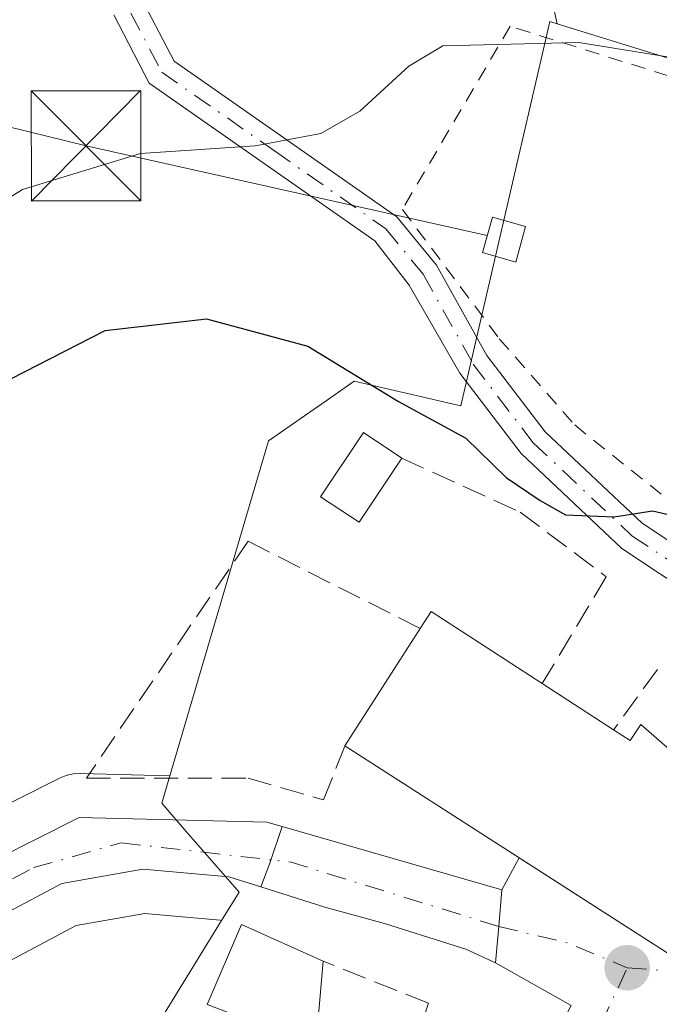
# Model space of a CAD drawing. Units: metres. Extents: x 617563 to 621012, y 4736367 to 4738746.
# Drawn here: x 620768 to 620812, y 4737723 to 4737791 of the extents above; entities that cross this region are included whole.
import ezdxf

# ---------------------------------------------------------------- set-up
doc = ezdxf.new("R2010")
doc.units = ezdxf.units.M
doc.header["$MEASUREMENT"] = 0
for name, pattern in [('DGN Style 2', [1.6480167562047852, 0.988810053722871, -0.6592067024819142]), ('DGN Style 3', [2.307223458686699, 1.648016756204785, -0.6592067024819142]), ('DGN Style 4', [2.6384748266838614, 1.318413404963828, -0.6592067024819142, 0.001648016756204785, -0.6592067024819142])]:
    doc.linetypes.add(name, pattern=pattern)
for name, color, linetype, lineweight in [('Alambrada', 7, 'DGN Style 2', 0), ('Camino Cxs', 7, 'Continuous', 0), ('Camino eje', 30, 'DGN Style 4', 13), ('Carretera de calzada única Cxs', 7, 'Continuous', 13), ('Carretera de calzada única eje', 7, 'DGN Style 4', 0), ('Cima', 7, 'Continuous', 0), ('Cultivos herbáceos CxS', 92, 'Continuous', 0), ('Curva de nivel maestra', 30, 'Continuous', 30), ('Curva de nivel normal', 30, 'Continuous', 0), ('Edificación Cxs', 1, 'Continuous', 13), ('Edificación ligera Cxs', 1, 'Continuous', 0), ('Instalación de energía eléctrica Cxs', 135, 'Continuous', 0), ('Muro lineal', 1, 'DGN Style 3', 13), ('Núcleo urbano CxS', 7, 'Continuous', 0), ('Pastizal CxS', 92, 'Continuous', 0), ('Prado CxS', 92, 'Continuous', 0), ('Punto de cota en terreno', 7, 'Continuous', 0), ('Tendido', 6, 'Continuous', 0), ('Torre de tendido puntual', 7, 'Continuous', 0), ('Vía urbana Cxs', 4, 'Continuous', 0), ('Vía urbana eje', 4, 'DGN Style 4', 0)]:
    doc.layers.add(name, color=color, linetype=linetype, lineweight=lineweight)

# ---------------------------------------------------------------- blocks, each defined once
blk = doc.blocks.new('*U8')
at = {"layer": 'Cultivos herbáceos CxS', "color": 92, "linetype": 'Continuous', "lineweight": 0}
for points in [[(620921.5503000002, 4737660.598900001, 668.7470999999932), (620907.0882000001, 4737670.144300001, 666.9496999999974), (620906.9892999995, 4737671.378699999, 666.7366000000038), (620895.3361000001, 4737701.4187, 660.8366999999998), (620885.5425000006, 4737713.940300001, 658.5571999999956), (620876.1545000002, 4737725.9417, 656.0826999999991), (620866.1023000004, 4737732.372099999, 655.3684999999969), (620857.7263000002, 4737737.7335, 654.8209999999963), (620853.0323000001, 4737748.793099999, 651.2605999999942), (620856.7840999998, 4737755.3805, 649.8335999999981), (620857.5950999996, 4737756.8047, 649.6494999999995), (620865.7763, 4737762.7711, 649.061400000006), (620869.4121000003, 4737765.422700001, 648.7063000000053), (620869.5513000004, 4737765.8737, 648.6316999999982), (620870.7977, 4737769.9111, 647.851999999999), (620870.8371000001, 4737770.0393, 647.8271999999997), (620857.2260999996, 4737774.2371, 647.0384000000049), (620839.2610999999, 4737779.783100001, 645.9109999999928), (620805.0686999997, 4737790.3277, 644.6359999999986), (620802.0484999996, 4737804.063899999, 640.625)], [(620765.1107000001, 4737725.0043, 649.5633999999991), (620772.1973000001, 4737728.758099999, 650.4177000000054), (620776.8787000002, 4737729.586300001, 651.0559999999969), (620782.0277000006, 4737729.1215, 651.6999999999971), (620782.1272999998, 4737729.090100001, 651.7131999999983), (620777.9609000003, 4737722.319900001, 652.1206999999995)]]:
    blk.add_polyline3d(points, dxfattribs=at)
blk = doc.blocks.new('5PATER')
at = {"layer": 'Prado CxS', "linetype": 'Continuous', "lineweight": 0}
h = blk.add_hatch(color=51, dxfattribs=at)
edge = h.paths.add_edge_path()
edge.add_ellipse((0, 0), major_axis=(-0.1095731443231308, -0.1110710700762829), ratio=0.9994222409660322, start_angle=0, end_angle=360)
blk = doc.blocks.new('5TTEND')
at = {"layer": 'Cima', "color": 7, "linetype": 'Continuous', "lineweight": 0}
for p, q in [((-0.375, 0.3754), (0.375, -0.3746)), ((0.3720000000000001, 0.3784000000000001), (-0.3720000000000001, -0.3776))]:
    blk.add_line(p, q, dxfattribs=at)
at = {"layer": 'Cima', "color": 7, "linetype": 'Continuous', "lineweight": 0, "flags": 128}
blk.add_lwpolyline([(-0.375, -0.3746), (0.375, -0.3746), (0.375, 0.3754), (-0.375, 0.3754), (-0.3720000000000001, -0.3776)], dxfattribs=at)

msp = doc.modelspace()

# ---------------------------------------------------------------- linework, layer by layer
at = {"layer": 'Alambrada', "color": 7, "linetype": 'DGN Style 2', "lineweight": 0}
msp.add_polyline3d([(620821.1201, 4737750.670100001, 651.5938000000025), (620828.3400999998, 4737762.200099999, 650.5795000000071), (620839.3800999997, 4737778.390100001, 650.0996000000014), (620801.8501000004, 4737790.170100001, 646.0782000000036), (620794.4901000002, 4737777.6601, 648.5973999999987), (620801.1101000002, 4737768.8301, 650.6057000000001), (620806.2600999996, 4737762.940099999, 651.732799999998), (620817.3000999996, 4737754.110099999, 650.8338999999978), (620821.1201, 4737750.670100001, 651.5938000000025)], dxfattribs=at)
at = {"layer": 'Camino Cxs', "color": 7, "linetype": 'Continuous', "lineweight": 0}
for points in [[(620777.1201, 4737791.1801, 643.0834999999934), (620778.8901000004, 4737787.790100001, 643.7926000000007), (620794.1001000004, 4737777.1501, 648.4097999999941), (620796.8163000002, 4737773.8519, 649.0574999999953), (620800.2511, 4737767.688100001, 651.1067000000039), (620804.2489, 4737762.465500001, 652.0163999999932), (620810.8633000003, 4737756.2401, 650.7679999999964), (620815.8399, 4737752.9255, 651.0675000000047), (620815.2301000003, 4737752.0101, 651.3058000000019), (620814.6202999996, 4737751.094500001, 651.655700000003), (620809.4901000002, 4737754.511499999, 651.4811999999947), (620802.6107000001, 4737760.986099999, 652.2614999999934), (620798.4061000004, 4737766.478900001, 653.2522000000026), (620794.9489000002, 4737772.4813, 648.5280000000057), (620792.6001000004, 4737775.520099999, 647.8356000000058), (620777.1901000004, 4737786.290100001, 644.2443000000058), (620774.7600999996, 4737790.950099999, 643.3686000000016)], [(620777.1201, 4737791.1801, 643.0834999999934), (620778.8901000004, 4737787.790100001, 643.7926000000007), (620794.1001000004, 4737777.1501, 648.4097999999941), (620796.8163000002, 4737773.8519, 649.0574999999953), (620800.2511, 4737767.688100001, 651.1067000000039), (620804.2489, 4737762.465500001, 652.0163999999932), (620810.8633000003, 4737756.2401, 650.7679999999964), (620815.8399, 4737752.9255, 651.0675000000047)], [(620814.6202999996, 4737751.094500001, 651.655700000003), (620809.4901000002, 4737754.511499999, 651.4811999999947), (620802.6107000001, 4737760.986099999, 652.2614999999934), (620798.4061000004, 4737766.478900001, 653.2522000000026), (620794.9489000002, 4737772.4813, 648.5280000000057), (620792.6001000004, 4737775.520099999, 647.8356000000058), (620777.1901000004, 4737786.290100001, 644.2443000000058), (620774.7600999996, 4737790.950099999, 643.3686000000016)]]:
    msp.add_polyline3d(points, dxfattribs=at)
at = {"layer": 'Camino eje', "color": 30, "linetype": 'DGN Style 4', "lineweight": 13}
msp.add_polyline3d([(620775.9401000004, 4737791.065099999, 643.2253000000055), (620778.0401, 4737787.040100001, 643.9152999999933), (620785.7451, 4737781.655099999, 645.7676000000065), (620793.3501000004, 4737776.335100001, 648.069399999993), (620795.9304999998, 4737773.2017, 648.7433000000019), (620799.3287000004, 4737767.083500001, 652.0195999999996), (620803.4297000002, 4737761.7257, 652.1015999999945), (620810.1766999997, 4737755.375700001, 651.0966000000044), (620815.2301000003, 4737752.0101, 651.3058000000019)], dxfattribs=at)
at = {"layer": 'Carretera de calzada única Cxs', "color": 7, "linetype": 'Continuous', "lineweight": 13, "extrusion": (0.9389796487608232, -0.3363004559798447, 0.07224418676094073), "elevation": -1010349.726357119, "flags": 128}
msp.add_lwpolyline([(4669609.739468976, 73838.20551734243), (4669607.113119726, 73837.55481704616), (4669605.368286658, 73837.96759564706)], dxfattribs=at)
msp.add_lwpolyline([(4669609.739468976, 73838.20551734243), (4669607.113119726, 73837.55481704616), (4669605.368286658, 73837.96759564706)], dxfattribs=at)
at = {"layer": 'Carretera de calzada única Cxs', "color": 7, "linetype": 'Continuous', "lineweight": 13, "extrusion": (-0.154948504562003, 0.04469835265488546, 0.9869108461274192), "elevation": 116223.8848369691, "flags": 128}
msp.add_lwpolyline([(-4724178.448820513, -707208.4285277372), (-4724178.448820513, -707192.6094009842)], dxfattribs=at)
at = {"layer": 'Carretera de calzada única Cxs', "color": 7, "linetype": 'Continuous', "lineweight": 13, "extrusion": (0.9958130452119924, -0.0903083244603133, 0.01416988069072588), "elevation": 190354.7429148171, "flags": 128}
msp.add_lwpolyline([(4774437.380285491, -2041.587766935539), (4774434.881495387, -2042.69917851882), (4774432.391761241, -2043.044013139449)], dxfattribs=at)
at = {"layer": 'Carretera de calzada única Cxs', "color": 7, "linetype": 'Continuous', "lineweight": 13}
for points in [[(620729.2100999998, 4737569.4301, 638.1355999999942), (620705.2100999998, 4737641.360099999, 641.9755000000005), (620704.0301000001, 4737651.7601, 644.5158999999985), (620705.3000999996, 4737658.6501, 643.3426000000036), (620710.1001000004, 4737667.940099999, 643.499800000005), (620718.0800999999, 4737676.880100001, 643.8359000000055), (620756.3201000001, 4737725.6501, 648.6926999999996), (620761.0701000001, 4737730.440099999, 649.5007000000041), (620772.4101, 4737736.140100001, 652.9186999999947), (620785.2301000003, 4737735.8101, 653.2905000000028), (620786.2796999998, 4737735.507300001, 653.3701000000001), (620785.4384000005, 4737733.0189, 652.7210999999952), (620784.8219999997, 4737731.386299999, 653.1328000000067), (620782.6201, 4737732.0801, 652.2574000000022), (620776.7500999998, 4737732.610099999, 652.6989999999934), (620771.2100999998, 4737731.630100001, 651.8986000000004), (620763.3000999996, 4737727.440099999, 650.0825999999943), (620759.1001000004, 4737723.190099999, 649.5865000000049), (620720.9200999998, 4737674.5001, 644.4213000000018), (620713.1700999998, 4737665.840100001, 643.7234999999928), (620708.8300999999, 4737657.4301, 643.258799999996), (620708.3701, 4737651.4101, 642.8891000000004), (620709.7500999998, 4737641.7601, 642.6937999999936), (620732.6700999998, 4737570.690099999, 638.751900000003)], [(620729.2100999998, 4737569.4301, 638.1355999999942), (620705.2100999998, 4737641.360099999, 641.9755000000005), (620704.0301000001, 4737651.7601, 644.5158999999985), (620705.3000999996, 4737658.6501, 643.3426000000036), (620710.1001000004, 4737667.940099999, 643.499800000005), (620718.0800999999, 4737676.880100001, 643.8359000000055), (620756.3201000001, 4737725.6501, 648.6926999999996), (620761.0701000001, 4737730.440099999, 649.5007000000041), (620772.4101, 4737736.140100001, 652.9186999999947), (620785.2301000003, 4737735.8101, 653.2905000000028), (620786.2796999998, 4737735.507300001, 653.3701000000001)], [(620784.8219999997, 4737731.386299999, 653.1328000000067), (620782.6201, 4737732.0801, 652.2574000000022), (620776.7500999998, 4737732.610099999, 652.6989999999934), (620771.2100999998, 4737731.630100001, 651.8986000000004), (620763.3000999996, 4737727.440099999, 650.0825999999943), (620759.1001000004, 4737723.190099999, 649.5865000000049), (620720.9200999998, 4737674.5001, 644.4213000000018), (620713.1700999998, 4737665.840100001, 643.7234999999928), (620708.8300999999, 4737657.4301, 643.258799999996), (620708.3701, 4737651.4101, 642.8891000000004), (620709.7500999998, 4737641.7601, 642.6937999999936), (620732.6700999998, 4737570.690099999, 638.751900000003)], [(620800.8501000004, 4737726.210100001, 654.4651000000014), (620798.8201000001, 4737727.130100001, 654.5632999999943), (620793.2600999996, 4737728.9001, 655.261400000003), (620789.1901000004, 4737730.0101, 654.7780000000057), (620784.8219999997, 4737731.386299999, 653.1328000000067)]]:
    msp.add_polyline3d(points, dxfattribs=at)
msp.add_polyline3d([(620801.2801000001, 4737731.1801, 655.921199999997), (620801.0701000001, 4737728.690099999, 654.8098999999929), (620800.8501000004, 4737726.210100001, 654.4651000000014), (620798.8201000001, 4737727.130100001, 654.5632999999943), (620793.2600999996, 4737728.9001, 655.261400000003), (620789.1901000004, 4737730.0101, 654.7780000000057), (620784.8219999997, 4737731.386299999, 653.1328000000067), (620785.4384000005, 4737733.0189, 652.7210999999952), (620786.2796999998, 4737735.507300001, 653.3701000000001)], close=True, dxfattribs=at)
at = {"layer": 'Carretera de calzada única eje', "color": 7, "linetype": 'DGN Style 4', "lineweight": 0, "extrusion": (-0.1725638830801103, -0.1565267862997858, 0.9724819131618723), "elevation": -848072.498714081, "flags": 128}
msp.add_lwpolyline([(-3092084.524030191, 3542774.882996069), (-3092097.30249141, 3542767.11575196), (-3092098.344367765, 3542766.174462928)], dxfattribs=at)
at = {"layer": 'Carretera de calzada única eje', "color": 7, "linetype": 'DGN Style 4', "lineweight": 0}
msp.add_polyline3d([(620722.0500999996, 4737596.170100001, 639.5307999999932), (620707.9801000003, 4737640.4301, 642.1304999999993), (620705.7600999996, 4737649.1501, 643.6450999999943), (620707.2600999996, 4737658.1501, 643.1640999999945), (620711.5701000001, 4737666.7601, 643.5877000000038), (620720.5701000001, 4737676.9001, 644.2099000000017), (620749.4401000004, 4737714.020099999, 647.2900999999983), (620760.6401000004, 4737728.0101, 649.4021999999968), (620769.2801000001, 4737732.710100001, 651.1489000000003), (620775.2801000001, 4737734.4001, 652.7462999999989), (620785.5120999999, 4737733.2368, 652.7810000000027)], dxfattribs=at)
at = {"layer": 'Cultivos herbáceos CxS', "color": 92, "linetype": 'Continuous', "lineweight": 0}
for points in [[(620805.0686999997, 4737790.3277, 644.6359999999986), (620802.0484999996, 4737804.063899999, 640.625)], [(620805.0686999997, 4737790.3277, 644.6359999999986), (620839.2610999999, 4737779.783100001, 645.9109999999928), (620857.2260999996, 4737774.2371, 647.0384000000049), (620870.8371000001, 4737770.0393, 647.8271999999997), (620870.7977, 4737769.9111, 647.851999999999), (620869.5513000004, 4737765.8737, 648.6316999999982), (620869.4121000003, 4737765.422700001, 648.7063000000053), (620865.7763, 4737762.7711, 649.061400000006), (620857.5950999996, 4737756.8047, 649.6494999999995), (620856.7840999998, 4737755.3805, 649.8335999999981), (620853.0323000001, 4737748.793099999, 651.2605999999942), (620857.7263000002, 4737737.7335, 654.8209999999963), (620866.1023000004, 4737732.372099999, 655.3684999999969), (620876.1545000002, 4737725.9417, 656.0826999999991), (620885.5425000006, 4737713.940300001, 658.5571999999956), (620895.3361000001, 4737701.4187, 660.8366999999998), (620906.9892999995, 4737671.378699999, 666.7366000000038), (620907.0882000001, 4737670.144300001, 666.9496999999974)], [(620782.1272999998, 4737729.090100001, 651.7131999999983), (620782.0277000006, 4737729.1215, 651.6999999999971), (620776.8787000002, 4737729.586300001, 651.0559999999969), (620772.1973000001, 4737728.758099999, 650.4177000000054), (620765.1107000001, 4737725.0043, 649.5633999999991), (620761.3547, 4737721.203700001, 648.8606), (620723.2808999997, 4737672.6489, 644.4125000000058), (620723.2182999998, 4737672.571699999, 644.4058999999979), (620723.1557, 4737672.499500001, 644.3991999999998), (620718.4600999998, 4737667.252499999, 644.0481), (620715.6606999999, 4737664.124500001, 643.7828000000009), (620711.7751000002, 4737656.594900001, 643.1419000000024), (620711.5481000004, 4737653.624299999, 643.1399999999994), (620711.3865, 4737651.509299999, 643.1224999999977), (620712.6836999999, 4737642.437700001, 642.8699000000051), (620735.4967, 4737571.699300001, 639.417100000006)], [(620782.1272999998, 4737729.090100001, 651.7131999999983), (620777.9609000003, 4737722.319900001, 652.1206999999995), (620786.4315, 4737717.1055, 653.202099999995), (620782.3191000001, 4737701.872500001, 652.1965000000055), (620795.9260999998, 4737698.1987, 654.8246999999974), (620798.6501000002, 4737697.4615, 655.4973999999929), (620801.4232999999, 4737661.994100001, 656.8742000000057), (620818.0116999998, 4737663.288699999, 658.9023000000016), (620829.5503000002, 4737659.602299999, 660.0277999999962), (620830.0796999997, 4737658.463300001, 660.0302999999985), (620835.4325000001, 4737646.945699999, 660.4459999999963), (620836.8657000001, 4737646.8939, 660.681899999996), (620845.6599000003, 4737646.5767, 661.665399999998), (620851.8091000002, 4737649.1845, 662.3260000000009), (620852.3733000001, 4737649.423699999, 662.414499999999), (620854.4863, 4737653.5965, 663.1195000000008), (620858.0582999998, 4737660.650900001, 664.0880000000034), (620865.7673000004, 4737665.344900001, 664.6120999999986), (620868.0373000001, 4737665.838300001, 664.9040999999997), (620873.4757000003, 4737667.020500001, 665.4039000000049)]]:
    msp.add_polyline3d(points, dxfattribs=at)
at = {"layer": 'Curva de nivel maestra', "color": 30, "linetype": 'Continuous', "lineweight": 30, "elevation": 650, "flags": 128}
msp.add_lwpolyline([(620767.7400000002, 4737766.0801), (620774.1799999997, 4737769.390100001), (620781.1100000005, 4737770.1801), (620788.0199999996, 4737768.3201), (620794.2300000006, 4737764.550100001), (620798.8300000001, 4737762.040100001), (620801.5700000003, 4737759.360099999), (620803.9000000004, 4737757.780099999), (620805.6399999997, 4737756.8101), (620808.9600000001, 4737756.670100001), (620811.5700000003, 4737757.0801), (620813.7400000002, 4737756.5801)], dxfattribs=at)
at = {"layer": 'Curva de nivel normal', "color": 30, "linetype": 'Continuous', "lineweight": 0, "elevation": 645, "flags": 128}
msp.add_lwpolyline([(620758.8200000003, 4737772.9801), (620768.5199999996, 4737779.030099999), (620776.5800000001, 4737781.4901), (620784.4199999999, 4737782.0101), (620788.9199999999, 4737782.850099999), (620791.5800000001, 4737784.380100001), (620794.9199999999, 4737787.450099999), (620797.25, 4737788.840100001), (620806.5499999998, 4737789.0701), (620821.3300000001, 4737786.6801), (620832.8200000003, 4737785.920100001), (620842.2599999999, 4737787.280099999), (620854.2599999999, 4737790.710100001)], dxfattribs=at)
at = {"layer": 'Edificación Cxs', "color": 1, "linetype": 'Continuous', "lineweight": 13, "elevation": 658.3423000000039, "flags": 128}
msp.add_lwpolyline([(620808.9200999998, 4737742.120100001), (620810.0601000005, 4737741.380100001), (620810.7801000001, 4737742.4901), (620822.2001, 4737732.540100001), (620817.7801000001, 4737727.020099999), (620815.5701000001, 4737728.130100001), (620814.1001000004, 4737725.920100001), (620790.5601000005, 4737741.020099999), (620795.7001, 4737749.040100001), (620796.4501, 4737750.210100001), (620804.0500999996, 4737745.280099999)], close=True, dxfattribs=at)
at = {"layer": 'Edificación Cxs', "color": 1, "linetype": 'Continuous', "lineweight": 13, "extrusion": (0.1541932222746087, 0.5229877443633942, 0.8382769646425113), "elevation": 2574057.541273026, "flags": 128}
msp.add_lwpolyline([(744363.5557297096, -3956236.136835327), (744363.167216521, -3956237.728597845), (744354.4832625831, -3956234.651447076)], dxfattribs=at)
at = {"layer": 'Edificación Cxs', "color": 1, "linetype": 'Continuous', "lineweight": 13, "extrusion": (0.02147422377337754, 0.03350647367860636, 0.9992077731557917), "elevation": 172732.3959554518, "flags": 128}
msp.add_lwpolyline([(2033775.741086959, -4320357.748954727), (2033775.741086959, -4320367.282261834)], dxfattribs=at)
at = {"layer": 'Edificación Cxs', "color": 1, "linetype": 'Continuous', "lineweight": 13, "extrusion": (-0.1170024549985002, 0.07591945741467944, 0.9902255609254816), "elevation": 287702.3845064241, "flags": 128}
msp.add_lwpolyline([(-4312299.435344848, -2037873.734489466), (-4312299.435344848, -2037867.87179953)], dxfattribs=at)
at = {"layer": 'Edificación Cxs', "color": 1, "linetype": 'Continuous', "lineweight": 13, "extrusion": (-0.006057942625335262, -0.06853789991497095, 0.9976301206391043), "elevation": -327819.5402972385, "flags": 128}
msp.add_lwpolyline([(201245.3261532378, 4762716.112694529), (201245.3261532379, 4762710.30643926)], dxfattribs=at)
at = {"layer": 'Edificación Cxs', "color": 1, "linetype": 'Continuous', "lineweight": 13}
for points in [[(620794.4401000004, 4737760.670100001, 656.1604999999981), (620791.5301000001, 4737756.290100001, 655.0213999999978), (620788.8901000004, 4737758.040100001, 655.4774999999936), (620791.8201000001, 4737762.420100001, 654.7945000000036), (620794.4401000004, 4737760.670100001, 656.1604999999981)], [(620808.9200999998, 4737742.120100001, 658.1744000000035), (620810.0601000005, 4737741.380100001, 658.3423000000039), (620810.7801000001, 4737742.4901, 657.5874999999943), (620822.2001, 4737732.540100001, 656.3702000000048), (620817.7801000001, 4737727.020099999, 656.8083000000044), (620815.5701000001, 4737728.130100001, 657.9945000000008), (620814.1001000004, 4737725.920100001, 657.659599999999), (620790.5601000005, 4737741.020099999, 656.9262000000017)], [(620788.5701000001, 4737720.540100001, 656.1324000000022), (620781.1401000004, 4737723.360099999, 654.9042000000045), (620783.4901000002, 4737728.8301, 654.0945000000065), (620789.0800999999, 4737726.3101, 656.5319000000018)]]:
    msp.add_polyline3d(points, dxfattribs=at)
for points in [[(620794.4401000004, 4737760.670100001, 656.1604999999981), (620791.5301000001, 4737756.290100001, 656.1604999999981), (620788.8901000004, 4737758.040100001, 656.1604999999981), (620791.8201000001, 4737762.420100001, 656.1604999999981)], [(620789.0800999999, 4737726.3101, 656.5319000000018), (620788.5701000001, 4737720.540100001, 656.5319000000018), (620781.1401000004, 4737723.360099999, 656.5319000000018), (620783.4901000002, 4737728.8301, 656.5319000000018)]]:
    msp.add_3dface(points, dxfattribs=at)
at = {"layer": 'Edificación ligera Cxs', "color": 1, "linetype": 'Continuous', "lineweight": 0}
msp.add_polyline3d([(620802.9001000002, 4737776.4901, 650.7911000000023), (620802.2301000003, 4737774.0601, 650.749299999996), (620799.9600999998, 4737774.710100001, 650.1536999999954), (620800.6401000004, 4737777.130100001, 650.659599999999), (620802.9001000002, 4737776.4901, 650.7911000000023)], dxfattribs=at)
msp.add_3dface([(620802.9001000002, 4737776.4901, 650.7911000000023), (620802.2301000003, 4737774.0601, 650.7911000000023), (620799.9600999998, 4737774.710100001, 650.7911000000023), (620800.6401000004, 4737777.130100001, 650.7911000000023)], dxfattribs=at)
at = {"layer": 'Instalación de energía eléctrica Cxs', "color": 135, "linetype": 'Continuous', "lineweight": 0}
msp.add_polyline3d([(620802.9001000002, 4737776.4901, 650.7911000000023), (620802.2301000003, 4737774.0601, 650.749299999996), (620799.9600999998, 4737774.710100001, 650.1536999999954), (620800.6401000004, 4737777.130100001, 650.659599999999), (620802.9001000002, 4737776.4901, 650.7911000000023)], dxfattribs=at)
msp.add_3dface([(620802.9000000004, 4737776.49, 650.7911000000023), (620802.2300000006, 4737774.060000001, 650.749299999996), (620799.9600000001, 4737774.710000001, 650.1536000000051), (620800.6399999997, 4737777.130000001, 650.659599999999)], dxfattribs=at)
at = {"layer": 'Muro lineal', "color": 1, "linetype": 'DGN Style 3', "lineweight": 13, "extrusion": (0.3350041097319557, 0.4611889909791297, 0.8216306719337784), "elevation": 2393508.823754521, "flags": 128}
msp.add_lwpolyline([(2282117.055770837, -3448870.054581401), (2282117.055770838, -3448863.841819217)], dxfattribs=at)
at = {"layer": 'Muro lineal', "color": 1, "linetype": 'DGN Style 3', "lineweight": 13}
for points in [[(620794.4401000004, 4737760.670100001, 656.1604999999981), (620802.5301000001, 4737756.9901, 652.5991000000067), (620808.4200999998, 4737752.5701, 652.4100999999937), (620804.0500999996, 4737745.280099999, 657.3567000000039)], [(620795.7001, 4737749.040100001, 656.5467999999964), (620783.9401000004, 4737755.0001, 652.4171999999963), (620772.9001000002, 4737738.8201, 653.6515000000073), (620783.9401000004, 4737738.8101, 653.7228999999934), (620789.0900999998, 4737737.340100001, 654.4281000000046), (620790.5601000005, 4737741.020099999, 656.9262000000017)], [(620788.5701000001, 4737720.540100001, 656.1324000000022), (620794.6401000004, 4737718.300100001, 656.4777999999933), (620796.2600999996, 4737723.460100001, 655.9370000000055), (620789.0800999999, 4737726.3101, 656.5319000000018)]]:
    msp.add_polyline3d(points, dxfattribs=at)
at = {"layer": 'Núcleo urbano CxS', "color": 7, "linetype": 'Continuous', "lineweight": 0}
for points in [[(620777.9609000003, 4737722.319900001, 652.1206999999995), (620782.1272999998, 4737729.090100001, 651.7131999999983), (620783.3223000001, 4737731.032099999, 651.7581000000064), (620779.7219000002, 4737735.1863, 651.3139999999985), (620778.0469000004, 4737737.118899999, 651.1978999999993), (620778.5953000003, 4737738.981899999, 651.2167000000045), (620785.3331000004, 4737761.8671, 650.6935999999987), (620789.2675000001, 4737764.597899999, 650.1855000000069), (620791.1986999996, 4737765.938300001, 649.6845999999932), (620798.4817000004, 4737764.250700001, 649.2041999999929), (620804.0987, 4737788.5123, 645.2464999999938), (620804.5554999998, 4737790.485900001, 644.6346000000049), (620805.0686999997, 4737790.3277, 644.6359999999986), (620839.2610999999, 4737779.783100001, 645.9109999999928), (620857.2260999996, 4737774.2371, 647.0384000000049)], [(620805.0686999997, 4737790.3277, 644.6359999999986), (620804.5554999998, 4737790.485900001, 644.6346000000049), (620804.0987, 4737788.5123, 645.2464999999938), (620798.4817000004, 4737764.250700001, 649.2041999999929), (620791.1986999996, 4737765.938300001, 649.6845999999932), (620789.2675000001, 4737764.597899999, 650.1855000000069), (620785.3331000004, 4737761.8671, 650.6935999999987), (620778.5953000003, 4737738.981899999, 651.2167000000045)], [(620805.0686999997, 4737790.3277, 644.6359999999986), (620839.2610999999, 4737779.783100001, 645.9109999999928), (620857.2260999996, 4737774.2371, 647.0384000000049), (620870.8371000001, 4737770.0393, 647.8271999999997), (620870.7977, 4737769.9111, 647.851999999999), (620869.5513000004, 4737765.8737, 648.6316999999982), (620869.4121000003, 4737765.422700001, 648.7063000000053), (620865.7763, 4737762.7711, 649.061400000006), (620857.5950999996, 4737756.8047, 649.6494999999995), (620856.7840999998, 4737755.3805, 649.8335999999981), (620853.0323000001, 4737748.793099999, 651.2605999999942), (620857.7263000002, 4737737.7335, 654.8209999999963), (620866.1023000004, 4737732.372099999, 655.3684999999969), (620876.1545000002, 4737725.9417, 656.0826999999991), (620885.5425000006, 4737713.940300001, 658.5571999999956), (620895.3361000001, 4737701.4187, 660.8366999999998), (620906.9892999995, 4737671.378699999, 666.7366000000038), (620907.0882000001, 4737670.144300001, 666.9496999999974)], [(620778.5953000003, 4737738.981899999, 651.2167000000045), (620772.4873000003, 4737739.1391, 650.6285999999964), (620771.9971000003, 4737739.111500001, 650.5752999999969), (620771.5181, 4737739.0045, 650.5228000000062), (620771.0626999997, 4737738.820499999, 650.4722000000038), (620759.7226999998, 4737733.1205, 648.6677000000054), (620759.3082999998, 4737732.8683, 648.6002000000008), (620758.9398999996, 4737732.5525, 648.5494999999937), (620754.1898999996, 4737727.762499999, 647.2366000000038), (620754.0219000002, 4737727.578500001, 647.1861000000063), (620753.9593000002, 4737727.501300001, 647.1677999999956), (620715.7783000004, 4737678.806500001, 642.8329999999987), (620707.8620999996, 4737669.937899999, 643.0769), (620707.6288999999, 4737669.641100001, 643.0810999999958), (620707.4348999998, 4737669.317299999, 643.0840000000027), (620702.6349, 4737660.0273, 643.2682999999961), (620702.4811000006, 4737659.676100001, 643.2837000000001), (620702.3497000001, 4737659.1939, 643.2795000000042), (620701.0777000004, 4737652.292500001, 642.3353000000062), (620701.0301000001, 4737651.7601, 642.2277999999933), (620701.0493000001, 4737651.421900001, 642.1738999999943), (620701.1287000002, 4737650.720899999, 642.0730999999942)], [(620759.7226999998, 4737733.1205, 648.6677000000054), (620771.0626999997, 4737738.820499999, 650.4722000000038), (620771.5181, 4737739.0045, 650.5228000000062), (620771.9971000003, 4737739.111500001, 650.5752999999969), (620772.4873000003, 4737739.1391, 650.6285999999964), (620778.5953000003, 4737738.981899999, 651.2167000000045), (620778.0469000004, 4737737.118899999, 651.1978999999993), (620779.7219000002, 4737735.1863, 651.3139999999985), (620783.3223000001, 4737731.032099999, 651.7581000000064), (620782.1272999998, 4737729.090100001, 651.7131999999983), (620782.0277000006, 4737729.1215, 651.6999999999971), (620776.8787000002, 4737729.586300001, 651.0559999999969), (620772.1973000001, 4737728.758099999, 650.4177000000054), (620765.1107000001, 4737725.0043, 649.5633999999991)], [(620778.5953000003, 4737738.981899999, 651.2167000000045), (620778.0469000004, 4737737.118899999, 651.1978999999993), (620779.7219000002, 4737735.1863, 651.3139999999985), (620783.3223000001, 4737731.032099999, 651.7581000000064), (620782.1272999998, 4737729.090100001, 651.7131999999983)], [(620778.5953000003, 4737738.981899999, 651.2167000000045), (620778.0469000004, 4737737.118899999, 651.1978999999993), (620779.7219000002, 4737735.1863, 651.3139999999985), (620783.3223000001, 4737731.032099999, 651.7581000000064), (620782.1272999998, 4737729.090100001, 651.7131999999983)], [(620782.1272999998, 4737729.090100001, 651.7131999999983), (620782.0277000006, 4737729.1215, 651.6999999999971), (620776.8787000002, 4737729.586300001, 651.0559999999969), (620772.1973000001, 4737728.758099999, 650.4177000000054), (620765.1107000001, 4737725.0043, 649.5633999999991), (620761.3547, 4737721.203700001, 648.8606), (620723.2808999997, 4737672.6489, 644.4125000000058), (620723.2182999998, 4737672.571699999, 644.4058999999979), (620723.1557, 4737672.499500001, 644.3991999999998), (620718.4600999998, 4737667.252499999, 644.0481), (620715.6606999999, 4737664.124500001, 643.7828000000009), (620711.7751000002, 4737656.594900001, 643.1419000000024), (620711.5481000004, 4737653.624299999, 643.1399999999994), (620711.3865, 4737651.509299999, 643.1224999999977), (620712.6836999999, 4737642.437700001, 642.8699000000051), (620735.4967, 4737571.699300001, 639.417100000006)], [(620782.1272999998, 4737729.090100001, 651.7131999999983), (620777.9609000003, 4737722.319900001, 652.1206999999995), (620786.4315, 4737717.1055, 653.202099999995), (620782.3191000001, 4737701.872500001, 652.1965000000055), (620795.9260999998, 4737698.1987, 654.8246999999974), (620798.6501000002, 4737697.4615, 655.4973999999929), (620801.4232999999, 4737661.994100001, 656.8742000000057), (620818.0116999998, 4737663.288699999, 658.9023000000016), (620829.5503000002, 4737659.602299999, 660.0277999999962), (620830.0796999997, 4737658.463300001, 660.0302999999985), (620835.4325000001, 4737646.945699999, 660.4459999999963), (620836.8657000001, 4737646.8939, 660.681899999996), (620845.6599000003, 4737646.5767, 661.665399999998), (620851.8091000002, 4737649.1845, 662.3260000000009), (620852.3733000001, 4737649.423699999, 662.414499999999), (620854.4863, 4737653.5965, 663.1195000000008), (620858.0582999998, 4737660.650900001, 664.0880000000034), (620865.7673000004, 4737665.344900001, 664.6120999999986), (620868.0373000001, 4737665.838300001, 664.9040999999997), (620873.4757000003, 4737667.020500001, 665.4039000000049)]]:
    msp.add_polyline3d(points, dxfattribs=at)
at = {"layer": 'Pastizal CxS', "color": 92, "linetype": 'Continuous', "lineweight": 0}
for points in [[(620802.0484999996, 4737804.063899999, 640.625), (620805.0686999997, 4737790.3277, 644.6359999999986), (620804.5554999998, 4737790.485900001, 644.6346000000049), (620804.0987, 4737788.5123, 645.2464999999938), (620798.4817000004, 4737764.250700001, 649.2041999999929), (620791.1986999996, 4737765.938300001, 649.6845999999932), (620789.2675000001, 4737764.597899999, 650.1855000000069), (620785.3331000004, 4737761.8671, 650.6935999999987), (620778.5953000003, 4737738.981899999, 651.2167000000045), (620772.4873000003, 4737739.1391, 650.6285999999964), (620771.9971000003, 4737739.111500001, 650.5752999999969), (620771.5181, 4737739.0045, 650.5228000000062), (620771.0626999997, 4737738.820499999, 650.4722000000038), (620759.7226999998, 4737733.1205, 648.6677000000054)], [(620805.0686999997, 4737790.3277, 644.6359999999986), (620802.0484999996, 4737804.063899999, 640.625)], [(620805.0686999997, 4737790.3277, 644.6359999999986), (620804.5554999998, 4737790.485900001, 644.6346000000049), (620804.0987, 4737788.5123, 645.2464999999938), (620798.4817000004, 4737764.250700001, 649.2041999999929), (620791.1986999996, 4737765.938300001, 649.6845999999932), (620789.2675000001, 4737764.597899999, 650.1855000000069), (620785.3331000004, 4737761.8671, 650.6935999999987), (620778.5953000003, 4737738.981899999, 651.2167000000045)], [(620778.5953000003, 4737738.981899999, 651.2167000000045), (620772.4873000003, 4737739.1391, 650.6285999999964), (620771.9971000003, 4737739.111500001, 650.5752999999969), (620771.5181, 4737739.0045, 650.5228000000062), (620771.0626999997, 4737738.820499999, 650.4722000000038), (620759.7226999998, 4737733.1205, 648.6677000000054), (620759.3082999998, 4737732.8683, 648.6002000000008), (620758.9398999996, 4737732.5525, 648.5494999999937), (620754.1898999996, 4737727.762499999, 647.2366000000038), (620754.0219000002, 4737727.578500001, 647.1861000000063), (620753.9593000002, 4737727.501300001, 647.1677999999956), (620715.7783000004, 4737678.806500001, 642.8329999999987), (620707.8620999996, 4737669.937899999, 643.0769), (620707.6288999999, 4737669.641100001, 643.0810999999958), (620707.4348999998, 4737669.317299999, 643.0840000000027), (620702.6349, 4737660.0273, 643.2682999999961), (620702.4811000006, 4737659.676100001, 643.2837000000001), (620702.3497000001, 4737659.1939, 643.2795000000042), (620701.0777000004, 4737652.292500001, 642.3353000000062), (620701.0301000001, 4737651.7601, 642.2277999999933), (620701.0493000001, 4737651.421900001, 642.1738999999943), (620701.1287000002, 4737650.720899999, 642.0730999999942)]]:
    msp.add_polyline3d(points, dxfattribs=at)
at = {"layer": 'Tendido', "color": 6, "linetype": 'Continuous', "lineweight": 0, "extrusion": (0.2155474401236986, 0.9743442360248789, 0.06475037282684629), "elevation": 4750078.642184651, "flags": 128}
msp.add_lwpolyline([(417464.2265134816, -307620.7443764931), (417317.9320471546, -307591.5486140486), (417245.9077643966, -307565.3364024575), (417217.8109783274, -307564.3703752424)], dxfattribs=at)
at = {"layer": 'Vía urbana Cxs', "color": 4, "linetype": 'Continuous', "lineweight": 0, "extrusion": (-0.2837089458154683, -0.5238326524035263, 0.8031865202679651), "elevation": -2657378.340118538, "flags": 128}
msp.add_lwpolyline([(-1710413.75235895, 3583896.838318366), (-1710413.75235895, 3583899.952493191)], dxfattribs=at)
at = {"layer": 'Vía urbana Cxs', "color": 4, "linetype": 'Continuous', "lineweight": 0, "extrusion": (0.9958130452119924, -0.0903083244603133, 0.01416988069072588), "elevation": 190354.7429148171, "flags": 128}
msp.add_lwpolyline([(4774437.380285491, -2041.587766935539), (4774434.881495387, -2042.69917851882), (4774432.391761241, -2043.044013139449)], dxfattribs=at)
at = {"layer": 'Vía urbana Cxs', "color": 4, "linetype": 'Continuous', "lineweight": 0, "extrusion": (-0.007678650233416889, 0.1935028791496536, 0.9810696581239212), "elevation": 912638.8255365123, "flags": 128}
msp.add_lwpolyline([(-808167.5522627484, -4620093.002646799), (-808173.9738018565, -4620104.737422423), (-808168.9333159818, -4620107.911621138)], dxfattribs=at)
at = {"layer": 'Vía urbana Cxs', "color": 4, "linetype": 'Continuous', "lineweight": 0}
for points in [[(620806.0100999996, 4737723.2983, 655.0798000000068), (620800.8501000004, 4737726.210100001, 654.4651000000014), (620801.0701000001, 4737728.690099999, 654.8098999999929), (620801.2801000001, 4737731.1801, 655.921199999997), (620802.4713000003, 4737733.3795, 657.7764000000025), (620814.1001000004, 4737725.920100001, 657.659599999999)], [(620802.4713000003, 4737733.3795, 657.7764000000025), (620814.1001000004, 4737725.920100001, 657.659599999999), (620815.5701000001, 4737728.130100001, 657.9945000000008), (620817.7801000001, 4737727.020099999, 656.8083000000044), (620822.2001, 4737732.540100001, 656.3702000000048)]]:
    msp.add_polyline3d(points, dxfattribs=at)
at = {"layer": 'Vía urbana eje', "color": 4, "linetype": 'DGN Style 4', "lineweight": 0, "extrusion": (0.1388984580854885, 0.8218574904054495, 0.5525011165653243), "elevation": 3980327.906083084, "flags": 128}
msp.add_lwpolyline([(177385.7754711094, -2637610.961670947), (177380.9759366231, -2637610.392273133), (177376.6466403698, -2637608.559306466)], dxfattribs=at)
at = {"layer": 'Vía urbana eje', "color": 4, "linetype": 'DGN Style 4', "lineweight": 0, "extrusion": (-0.0706949014825161, -0.997432075252589, 0.01146674154635071), "elevation": -4769440.296312706, "flags": 128}
msp.add_lwpolyline([(284301.2856483978, 55350.39052339146), (284308.3234317171, 55350.1779094131), (284311.8330553959, 55349.1400411782)], dxfattribs=at)
at = {"layer": 'Vía urbana eje', "color": 4, "linetype": 'DGN Style 4', "lineweight": 0}
msp.add_polyline3d([(620802.2998000003, 4737709.559400001, 660.2982000000047), (620802.7301000003, 4737710.4901, 659.8904999999941), (620804.5100999996, 4737714.340100001, 658.8978999999963), (620806.2801000001, 4737718.1801, 658.0054999999993), (620808.0701000001, 4737722.020099999, 655.9614000000003), (620809.8501000004, 4737725.860099999, 656.812300000005)], dxfattribs=at)

# ---------------------------------------------------------------- block references
at = {"layer": 'Cultivos herbáceos CxS', "color": 92, "linetype": 'Continuous', "lineweight": 0}
msp.add_blockref('*U8', (0, 0), dxfattribs=at)
at = {"layer": 'Punto de cota en terreno', "color": 7, "linetype": 'Continuous', "lineweight": 0, "xscale": 10, "yscale": 10, "zscale": 10}
msp.add_blockref('5PATER', (620809.8499999996, 4737725.869999999, 654.4199999999983), dxfattribs=at)
at = {"layer": 'Torre de tendido puntual', "color": 7, "linetype": 'Continuous', "lineweight": 0, "xscale": 10, "yscale": 10, "zscale": 10}
msp.add_blockref('5TTEND', (620772.8700000001, 4737782, 649.4545000000071), dxfattribs=at)

doc.saveas('drawing.dxf')
